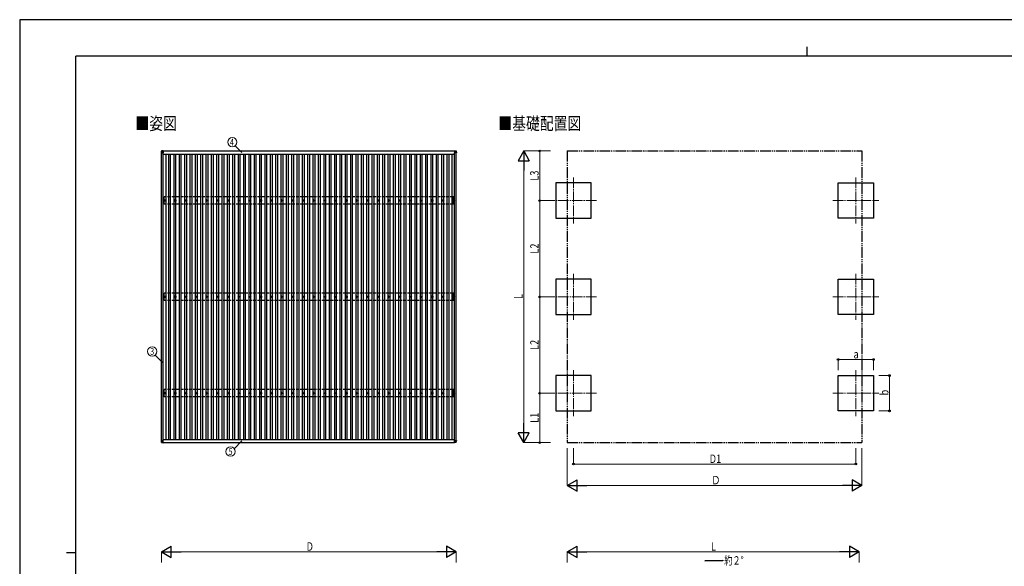
# Model space of a CAD drawing. Units: millimetres. Extents: x 0 to 29435, y 0 to 20790.
# Drawn here: x 0 to 18390, y 10575 to 20790 of the extents above; entities that cross this region are included whole.
import ezdxf
from ezdxf.enums import TextEntityAlignment as Align

# ---------------------------------------------------------------- set-up
doc = ezdxf.new("R2010")
doc.units = ezdxf.units.MM
for name, pattern in [('YCENTER_1', [13, 10, -1, 1, -1]), ('YDIVIDE_1', [15, 10, -1, 1, -1, 1, -1]), ('YHIDDEN_1', [4, 3, -1])]:
    doc.linetypes.add(name, pattern=pattern)
for name, color, linetype, lineweight in [('USER1', 3, 'Continuous', 13), ('YKK_12', 2, 'Continuous', 13), ('YKK_13', 4, 'Continuous', 30), ('YKK_A1', 4, 'Continuous', 30), ('YKK_D', 6, 'Continuous', 13), ('YKK_ZWAK', 7, 'Continuous', 30)]:
    doc.layers.add(name, color=color, linetype=linetype, lineweight=lineweight)
doc.styles.add('text-b', font='extslim2.shx', dxfattribs={"width": 0.8, "bigfont": 'extfont2.shx'})

msp = doc.modelspace()

# ---------------------------------------------------------------- linework, layer by layer
at = {"layer": 'YKK_12', "linetype": 'YCENTER_1', "ltscale": 20}
for p, q in [((10343, 17840), (10343, 16980)), ((15616, 17840), (15616, 16980)), ((10773, 17410), (9913, 17410)), ((15186, 17410), (16046, 17410)), ((10343, 16040), (10343, 15180)), ((15616, 16040), (15616, 15180)), ((10773, 15610), (9913, 15610)), ((15186, 15610), (16046, 15610)), ((10343, 14240), (10343, 13380)), ((15616, 14240), (15616, 13380)), ((10773, 13810), (9913, 13810)), ((15186, 13810), (16046, 13810))]:
    msp.add_line(p, q, dxfattribs=at)
at = {"layer": 'YKK_13'}
for p, q in [((2647, 18336), (2646, 18305)), ((2646, 18300), (2647, 18331)), ((2646, 18305), (2646, 18300)), ((2647, 18331), (2647, 18336)), ((2649, 18331), (2647, 18300)), ((2647, 18301), (2680, 18301)), ((2680, 18339), (2649, 18337)), ((2680, 18339), (2649, 18337)), ((2649, 18337), (2649, 18337)), ((2649, 18337), (2649, 18333)), ((2649, 18333), (2680, 18335)), ((2680, 18333), (2649, 18331)), ((2680, 18301), (2649, 18331)), ((2649, 18331), (2649, 18331)), ((2680, 18339), (2680, 18335)), ((2680, 18335), (2680, 18333)), ((2680, 18333), (2680, 18301)), ((8122, 18339), (8153, 18337)), ((8122, 18339), (8122, 18335)), ((8122, 18339), (8153, 18337)), ((8122, 18335), (8122, 18333)), ((8153, 18333), (8122, 18335)), ((8122, 18333), (8122, 18300)), ((8122, 18333), (8153, 18331)), ((8122, 18300), (8153, 18331)), ((8154, 18300), (8122, 18300)), ((8153, 18337), (8153, 18337)), ((8153, 18337), (8153, 18333)), ((8153, 18331), (8154, 18300)), ((8153, 18331), (8153, 18331)), ((8155, 18336), (8156, 18305)), ((8155, 18331), (8155, 18336)), ((8156, 18300), (8155, 18331)), ((8156, 18305), (8156, 18300)), ((2691, 17412), (2696, 17412)), ((2691, 17408), (2696, 17408)), ((2700, 17420), (2700, 17416)), ((2700, 17404), (2700, 17400)), ((2703, 17420), (2703, 17416)), ((2703, 17404), (2703, 17400)), ((2707, 17412), (2711, 17412)), ((2707, 17408), (2711, 17408)), ((2891, 17412), (2896, 17412)), ((2891, 17408), (2896, 17408)), ((2900, 17420), (2900, 17416)), ((2900, 17404), (2900, 17400)), ((2903, 17420), (2903, 17416)), ((2903, 17404), (2903, 17400)), ((2907, 17412), (2911, 17412)), ((2907, 17408), (2911, 17408)), ((3091, 17412), (3096, 17412)), ((3091, 17408), (3096, 17408)), ((3100, 17420), (3100, 17416)), ((3100, 17404), (3100, 17400)), ((3103, 17420), (3103, 17416)), ((3103, 17404), (3103, 17400)), ((3107, 17412), (3111, 17412)), ((3107, 17408), (3111, 17408)), ((3291, 17412), (3296, 17412)), ((3291, 17408), (3296, 17408)), ((3300, 17420), (3300, 17416)), ((3300, 17404), (3300, 17400)), ((3303, 17420), (3303, 17416)), ((3303, 17404), (3303, 17400)), ((3307, 17412), (3311, 17412)), ((3307, 17408), (3311, 17408)), ((3491, 17412), (3496, 17412)), ((3491, 17408), (3496, 17408)), ((3500, 17420), (3500, 17416)), ((3500, 17404), (3500, 17400)), ((3503, 17420), (3503, 17416)), ((3503, 17404), (3503, 17400)), ((3507, 17412), (3511, 17412)), ((3507, 17408), (3511, 17408)), ((3691, 17412), (3696, 17412)), ((3691, 17408), (3696, 17408)), ((3700, 17420), (3700, 17416)), ((3700, 17404), (3700, 17400)), ((3703, 17420), (3703, 17416)), ((3703, 17404), (3703, 17400)), ((3707, 17412), (3711, 17412)), ((3707, 17408), (3711, 17408)), ((3891, 17412), (3896, 17412)), ((3891, 17408), (3896, 17408)), ((3900, 17420), (3900, 17416)), ((3900, 17404), (3900, 17400)), ((3903, 17420), (3903, 17416)), ((3903, 17404), (3903, 17400)), ((3907, 17412), (3911, 17412)), ((3907, 17408), (3911, 17408)), ((4091, 17412), (4096, 17412)), ((4091, 17408), (4096, 17408)), ((4100, 17420), (4100, 17416)), ((4100, 17404), (4100, 17400)), ((4103, 17420), (4103, 17416)), ((4103, 17404), (4103, 17400)), ((4107, 17412), (4111, 17412)), ((4107, 17408), (4111, 17408)), ((4291, 17412), (4296, 17412)), ((4291, 17408), (4296, 17408)), ((4300, 17420), (4300, 17416)), ((4300, 17404), (4300, 17400)), ((4303, 17420), (4303, 17416)), ((4303, 17404), (4303, 17400)), ((4307, 17412), (4311, 17412)), ((4307, 17408), (4311, 17408)), ((4491, 17412), (4496, 17412)), ((4491, 17408), (4496, 17408)), ((4500, 17420), (4500, 17416)), ((4500, 17404), (4500, 17400)), ((4503, 17420), (4503, 17416)), ((4503, 17404), (4503, 17400)), ((4507, 17412), (4511, 17412)), ((4507, 17408), (4511, 17408)), ((4691, 17412), (4696, 17412)), ((4691, 17408), (4696, 17408)), ((4700, 17420), (4700, 17416)), ((4700, 17404), (4700, 17400)), ((4703, 17420), (4703, 17416)), ((4703, 17404), (4703, 17400)), ((4707, 17412), (4711, 17412)), ((4707, 17408), (4711, 17408)), ((4891, 17412), (4896, 17412)), ((4891, 17408), (4896, 17408)), ((4900, 17420), (4900, 17416)), ((4900, 17404), (4900, 17400)), ((4903, 17420), (4903, 17416)), ((4903, 17404), (4903, 17400)), ((4907, 17412), (4911, 17412)), ((4907, 17408), (4911, 17408)), ((5091, 17412), (5096, 17412)), ((5091, 17408), (5096, 17408)), ((5100, 17420), (5100, 17416)), ((5100, 17404), (5100, 17400)), ((5103, 17420), (5103, 17416)), ((5103, 17404), (5103, 17400)), ((5107, 17412), (5111, 17412)), ((5107, 17408), (5111, 17408)), ((5291, 17412), (5296, 17412)), ((5291, 17408), (5296, 17408)), ((5300, 17420), (5300, 17416)), ((5300, 17404), (5300, 17400)), ((5303, 17420), (5303, 17416)), ((5303, 17404), (5303, 17400)), ((5307, 17412), (5311, 17412)), ((5307, 17408), (5311, 17408)), ((5491, 17412), (5496, 17412)), ((5491, 17408), (5496, 17408)), ((5500, 17420), (5500, 17416)), ((5500, 17404), (5500, 17400)), ((5503, 17420), (5503, 17416)), ((5503, 17404), (5503, 17400)), ((5507, 17412), (5511, 17412)), ((5507, 17408), (5511, 17408)), ((5691, 17412), (5696, 17412)), ((5691, 17408), (5696, 17408)), ((5700, 17420), (5700, 17416)), ((5700, 17404), (5700, 17400)), ((5703, 17420), (5703, 17416)), ((5703, 17404), (5703, 17400)), ((5707, 17412), (5711, 17412)), ((5707, 17408), (5711, 17408)), ((5891, 17412), (5896, 17412)), ((5891, 17408), (5896, 17408)), ((5900, 17420), (5900, 17416)), ((5900, 17404), (5900, 17400)), ((5903, 17420), (5903, 17416)), ((5903, 17404), (5903, 17400)), ((5907, 17412), (5911, 17412)), ((5907, 17408), (5911, 17408)), ((6091, 17412), (6096, 17412)), ((6091, 17408), (6096, 17408)), ((6100, 17420), (6100, 17416)), ((6100, 17404), (6100, 17400)), ((6103, 17420), (6103, 17416)), ((6103, 17404), (6103, 17400)), ((6107, 17412), (6111, 17412)), ((6107, 17408), (6111, 17408)), ((6291, 17412), (6296, 17412)), ((6291, 17408), (6296, 17408)), ((6300, 17420), (6300, 17416)), ((6300, 17404), (6300, 17400)), ((6303, 17420), (6303, 17416)), ((6303, 17404), (6303, 17400)), ((6307, 17412), (6311, 17412)), ((6307, 17408), (6311, 17408)), ((6491, 17412), (6496, 17412)), ((6491, 17408), (6496, 17408)), ((6500, 17420), (6500, 17416)), ((6500, 17404), (6500, 17400)), ((6503, 17420), (6503, 17416)), ((6503, 17404), (6503, 17400)), ((6507, 17412), (6511, 17412)), ((6507, 17408), (6511, 17408)), ((6691, 17412), (6696, 17412)), ((6691, 17408), (6696, 17408)), ((6700, 17420), (6700, 17416)), ((6700, 17404), (6700, 17400)), ((6703, 17420), (6703, 17416)), ((6703, 17404), (6703, 17400)), ((6707, 17412), (6711, 17412)), ((6707, 17408), (6711, 17408)), ((6891, 17412), (6896, 17412)), ((6891, 17408), (6896, 17408)), ((6900, 17420), (6900, 17416)), ((6900, 17404), (6900, 17400)), ((6903, 17420), (6903, 17416)), ((6903, 17404), (6903, 17400)), ((6907, 17412), (6911, 17412)), ((6907, 17408), (6911, 17408)), ((7091, 17412), (7096, 17412)), ((7091, 17408), (7096, 17408)), ((7100, 17420), (7100, 17416)), ((7100, 17404), (7100, 17400)), ((7103, 17420), (7103, 17416)), ((7103, 17404), (7103, 17400)), ((7107, 17412), (7111, 17412)), ((7107, 17408), (7111, 17408)), ((7291, 17412), (7296, 17412)), ((7291, 17408), (7296, 17408)), ((7300, 17420), (7300, 17416)), ((7300, 17404), (7300, 17400)), ((7303, 17420), (7303, 17416)), ((7303, 17404), (7303, 17400)), ((7307, 17412), (7311, 17412)), ((7307, 17408), (7311, 17408)), ((7491, 17412), (7496, 17412)), ((7491, 17408), (7496, 17408)), ((7500, 17420), (7500, 17416)), ((7500, 17404), (7500, 17400)), ((7503, 17420), (7503, 17416)), ((7503, 17404), (7503, 17400)), ((7507, 17412), (7511, 17412)), ((7507, 17408), (7511, 17408)), ((7691, 17412), (7696, 17412)), ((7691, 17408), (7696, 17408)), ((7700, 17420), (7700, 17416)), ((7700, 17404), (7700, 17400)), ((7703, 17420), (7703, 17416)), ((7703, 17404), (7703, 17400)), ((7707, 17412), (7711, 17412)), ((7707, 17408), (7711, 17408)), ((7891, 17412), (7896, 17412)), ((7891, 17408), (7896, 17408)), ((7900, 17420), (7900, 17416)), ((7900, 17404), (7900, 17400)), ((7903, 17420), (7903, 17416)), ((7903, 17404), (7903, 17400)), ((7907, 17412), (7911, 17412)), ((7907, 17408), (7911, 17408)), ((8091, 17412), (8096, 17412)), ((8091, 17408), (8096, 17408)), ((8100, 17420), (8100, 17416)), ((8100, 17404), (8100, 17400)), ((8103, 17420), (8103, 17416)), ((8103, 17404), (8103, 17400)), ((8107, 17412), (8111, 17412)), ((8107, 17408), (8111, 17408)), ((2691, 15612), (2696, 15612)), ((2691, 15608), (2696, 15608)), ((2700, 15620), (2700, 15616)), ((2700, 15604), (2700, 15600)), ((2703, 15620), (2703, 15616)), ((2703, 15604), (2703, 15600)), ((2707, 15612), (2711, 15612)), ((2707, 15608), (2711, 15608)), ((2891, 15612), (2896, 15612)), ((2891, 15608), (2896, 15608)), ((2900, 15620), (2900, 15616)), ((2900, 15604), (2900, 15600)), ((2903, 15620), (2903, 15616)), ((2903, 15604), (2903, 15600)), ((2907, 15612), (2911, 15612)), ((2907, 15608), (2911, 15608)), ((3091, 15612), (3096, 15612)), ((3091, 15608), (3096, 15608)), ((3100, 15620), (3100, 15616)), ((3100, 15604), (3100, 15600)), ((3103, 15620), (3103, 15616)), ((3103, 15604), (3103, 15600)), ((3107, 15612), (3111, 15612)), ((3107, 15608), (3111, 15608)), ((3291, 15612), (3296, 15612)), ((3291, 15608), (3296, 15608)), ((3300, 15620), (3300, 15616)), ((3300, 15604), (3300, 15600)), ((3303, 15620), (3303, 15616)), ((3303, 15604), (3303, 15600)), ((3307, 15612), (3311, 15612)), ((3307, 15608), (3311, 15608)), ((3491, 15612), (3496, 15612)), ((3491, 15608), (3496, 15608)), ((3500, 15620), (3500, 15616)), ((3500, 15604), (3500, 15600)), ((3503, 15620), (3503, 15616)), ((3503, 15604), (3503, 15600)), ((3507, 15612), (3511, 15612)), ((3507, 15608), (3511, 15608)), ((3691, 15612), (3696, 15612)), ((3691, 15608), (3696, 15608)), ((3700, 15620), (3700, 15616)), ((3700, 15604), (3700, 15600)), ((3703, 15620), (3703, 15616)), ((3703, 15604), (3703, 15600)), ((3707, 15612), (3711, 15612)), ((3707, 15608), (3711, 15608)), ((3891, 15612), (3896, 15612)), ((3891, 15608), (3896, 15608)), ((3900, 15620), (3900, 15616)), ((3900, 15604), (3900, 15600)), ((3903, 15620), (3903, 15616)), ((3903, 15604), (3903, 15600)), ((3907, 15612), (3911, 15612)), ((3907, 15608), (3911, 15608)), ((4091, 15612), (4096, 15612)), ((4091, 15608), (4096, 15608)), ((4100, 15620), (4100, 15616)), ((4100, 15604), (4100, 15600)), ((4103, 15620), (4103, 15616)), ((4103, 15604), (4103, 15600)), ((4107, 15612), (4111, 15612)), ((4107, 15608), (4111, 15608)), ((4291, 15612), (4296, 15612)), ((4291, 15608), (4296, 15608)), ((4300, 15620), (4300, 15616)), ((4300, 15604), (4300, 15600)), ((4303, 15620), (4303, 15616)), ((4303, 15604), (4303, 15600)), ((4307, 15612), (4311, 15612)), ((4307, 15608), (4311, 15608)), ((4491, 15612), (4496, 15612)), ((4491, 15608), (4496, 15608)), ((4500, 15620), (4500, 15616)), ((4500, 15604), (4500, 15600)), ((4503, 15620), (4503, 15616)), ((4503, 15604), (4503, 15600)), ((4507, 15612), (4511, 15612)), ((4507, 15608), (4511, 15608)), ((4691, 15612), (4696, 15612)), ((4691, 15608), (4696, 15608)), ((4700, 15620), (4700, 15616)), ((4700, 15604), (4700, 15600)), ((4703, 15620), (4703, 15616)), ((4703, 15604), (4703, 15600)), ((4707, 15612), (4711, 15612)), ((4707, 15608), (4711, 15608)), ((4891, 15612), (4896, 15612)), ((4891, 15608), (4896, 15608)), ((4900, 15620), (4900, 15616)), ((4900, 15604), (4900, 15600)), ((4903, 15620), (4903, 15616)), ((4903, 15604), (4903, 15600)), ((4907, 15612), (4911, 15612)), ((4907, 15608), (4911, 15608)), ((5091, 15612), (5096, 15612)), ((5091, 15608), (5096, 15608)), ((5100, 15620), (5100, 15616)), ((5100, 15604), (5100, 15600)), ((5103, 15620), (5103, 15616)), ((5103, 15604), (5103, 15600)), ((5107, 15612), (5111, 15612)), ((5107, 15608), (5111, 15608)), ((5291, 15612), (5296, 15612)), ((5291, 15608), (5296, 15608)), ((5300, 15620), (5300, 15616)), ((5300, 15604), (5300, 15600)), ((5303, 15620), (5303, 15616)), ((5303, 15604), (5303, 15600)), ((5307, 15612), (5311, 15612)), ((5307, 15608), (5311, 15608)), ((5491, 15612), (5496, 15612)), ((5491, 15608), (5496, 15608)), ((5500, 15620), (5500, 15616)), ((5500, 15604), (5500, 15600)), ((5503, 15620), (5503, 15616)), ((5503, 15604), (5503, 15600)), ((5507, 15612), (5511, 15612)), ((5507, 15608), (5511, 15608)), ((5691, 15612), (5696, 15612)), ((5691, 15608), (5696, 15608)), ((5700, 15620), (5700, 15616)), ((5700, 15604), (5700, 15600)), ((5703, 15620), (5703, 15616)), ((5703, 15604), (5703, 15600)), ((5707, 15612), (5711, 15612)), ((5707, 15608), (5711, 15608)), ((5891, 15612), (5896, 15612)), ((5891, 15608), (5896, 15608)), ((5900, 15620), (5900, 15616)), ((5900, 15604), (5900, 15600)), ((5903, 15620), (5903, 15616)), ((5903, 15604), (5903, 15600)), ((5907, 15612), (5911, 15612)), ((5907, 15608), (5911, 15608)), ((6091, 15612), (6096, 15612)), ((6091, 15608), (6096, 15608)), ((6100, 15620), (6100, 15616)), ((6100, 15604), (6100, 15600)), ((6103, 15620), (6103, 15616)), ((6103, 15604), (6103, 15600)), ((6107, 15612), (6111, 15612)), ((6107, 15608), (6111, 15608)), ((6291, 15612), (6296, 15612)), ((6291, 15608), (6296, 15608)), ((6300, 15620), (6300, 15616)), ((6300, 15604), (6300, 15600)), ((6303, 15620), (6303, 15616)), ((6303, 15604), (6303, 15600)), ((6307, 15612), (6311, 15612)), ((6307, 15608), (6311, 15608)), ((6491, 15612), (6496, 15612)), ((6491, 15608), (6496, 15608)), ((6500, 15620), (6500, 15616)), ((6500, 15604), (6500, 15600)), ((6503, 15620), (6503, 15616)), ((6503, 15604), (6503, 15600)), ((6507, 15612), (6511, 15612)), ((6507, 15608), (6511, 15608)), ((6691, 15612), (6696, 15612)), ((6691, 15608), (6696, 15608)), ((6700, 15620), (6700, 15616)), ((6700, 15604), (6700, 15600)), ((6703, 15620), (6703, 15616)), ((6703, 15604), (6703, 15600)), ((6707, 15612), (6711, 15612)), ((6707, 15608), (6711, 15608)), ((6891, 15612), (6896, 15612)), ((6891, 15608), (6896, 15608)), ((6900, 15620), (6900, 15616)), ((6900, 15604), (6900, 15600)), ((6903, 15620), (6903, 15616)), ((6903, 15604), (6903, 15600)), ((6907, 15612), (6911, 15612)), ((6907, 15608), (6911, 15608)), ((7091, 15612), (7096, 15612)), ((7091, 15608), (7096, 15608)), ((7100, 15620), (7100, 15616)), ((7100, 15604), (7100, 15600)), ((7103, 15620), (7103, 15616)), ((7103, 15604), (7103, 15600)), ((7107, 15612), (7111, 15612)), ((7107, 15608), (7111, 15608)), ((7291, 15612), (7296, 15612)), ((7291, 15608), (7296, 15608)), ((7300, 15620), (7300, 15616)), ((7300, 15604), (7300, 15600)), ((7303, 15620), (7303, 15616)), ((7303, 15604), (7303, 15600)), ((7307, 15612), (7311, 15612)), ((7307, 15608), (7311, 15608)), ((7491, 15612), (7496, 15612)), ((7491, 15608), (7496, 15608)), ((7500, 15620), (7500, 15616)), ((7500, 15604), (7500, 15600)), ((7503, 15620), (7503, 15616)), ((7503, 15604), (7503, 15600)), ((7507, 15612), (7511, 15612)), ((7507, 15608), (7511, 15608)), ((7691, 15612), (7696, 15612)), ((7691, 15608), (7696, 15608)), ((7700, 15620), (7700, 15616)), ((7700, 15604), (7700, 15600)), ((7703, 15620), (7703, 15616)), ((7703, 15604), (7703, 15600)), ((7707, 15612), (7711, 15612)), ((7707, 15608), (7711, 15608)), ((7891, 15612), (7896, 15612)), ((7891, 15608), (7896, 15608)), ((7900, 15620), (7900, 15616)), ((7900, 15604), (7900, 15600)), ((7903, 15620), (7903, 15616)), ((7903, 15604), (7903, 15600)), ((7907, 15612), (7911, 15612)), ((7907, 15608), (7911, 15608)), ((8091, 15612), (8096, 15612)), ((8091, 15608), (8096, 15608)), ((8100, 15620), (8100, 15616)), ((8100, 15604), (8100, 15600)), ((8103, 15620), (8103, 15616)), ((8103, 15604), (8103, 15600)), ((8107, 15612), (8111, 15612)), ((8107, 15608), (8111, 15608)), ((2691, 13812), (2696, 13812)), ((2691, 13808), (2696, 13808)), ((2700, 13820), (2700, 13816)), ((2700, 13804), (2700, 13800)), ((2703, 13820), (2703, 13816)), ((2703, 13804), (2703, 13800)), ((2707, 13812), (2711, 13812)), ((2707, 13808), (2711, 13808)), ((2891, 13812), (2896, 13812)), ((2891, 13808), (2896, 13808)), ((2900, 13820), (2900, 13816)), ((2900, 13804), (2900, 13800)), ((2903, 13820), (2903, 13816)), ((2903, 13804), (2903, 13800)), ((2907, 13812), (2911, 13812)), ((2907, 13808), (2911, 13808)), ((3091, 13812), (3096, 13812)), ((3091, 13808), (3096, 13808)), ((3100, 13820), (3100, 13816)), ((3100, 13804), (3100, 13800)), ((3103, 13820), (3103, 13816)), ((3103, 13804), (3103, 13800)), ((3107, 13812), (3111, 13812)), ((3107, 13808), (3111, 13808)), ((3291, 13812), (3296, 13812)), ((3291, 13808), (3296, 13808)), ((3300, 13820), (3300, 13816)), ((3300, 13804), (3300, 13800)), ((3303, 13820), (3303, 13816)), ((3303, 13804), (3303, 13800)), ((3307, 13812), (3311, 13812)), ((3307, 13808), (3311, 13808)), ((3491, 13812), (3496, 13812)), ((3491, 13808), (3496, 13808)), ((3500, 13820), (3500, 13816)), ((3500, 13804), (3500, 13800)), ((3503, 13820), (3503, 13816)), ((3503, 13804), (3503, 13800)), ((3507, 13812), (3511, 13812)), ((3507, 13808), (3511, 13808)), ((3691, 13812), (3696, 13812)), ((3691, 13808), (3696, 13808)), ((3700, 13820), (3700, 13816)), ((3700, 13804), (3700, 13800)), ((3703, 13820), (3703, 13816)), ((3703, 13804), (3703, 13800)), ((3707, 13812), (3711, 13812)), ((3707, 13808), (3711, 13808)), ((3891, 13812), (3896, 13812)), ((3891, 13808), (3896, 13808)), ((3900, 13820), (3900, 13816)), ((3900, 13804), (3900, 13800)), ((3903, 13820), (3903, 13816)), ((3903, 13804), (3903, 13800)), ((3907, 13812), (3911, 13812)), ((3907, 13808), (3911, 13808)), ((4091, 13812), (4096, 13812)), ((4091, 13808), (4096, 13808)), ((4100, 13820), (4100, 13816)), ((4100, 13804), (4100, 13800)), ((4103, 13820), (4103, 13816)), ((4103, 13804), (4103, 13800)), ((4107, 13812), (4111, 13812)), ((4107, 13808), (4111, 13808)), ((4291, 13812), (4296, 13812)), ((4291, 13808), (4296, 13808)), ((4300, 13820), (4300, 13816)), ((4300, 13804), (4300, 13800)), ((4303, 13820), (4303, 13816)), ((4303, 13804), (4303, 13800)), ((4307, 13812), (4311, 13812)), ((4307, 13808), (4311, 13808)), ((4491, 13812), (4496, 13812)), ((4491, 13808), (4496, 13808)), ((4500, 13820), (4500, 13816)), ((4500, 13804), (4500, 13800)), ((4503, 13820), (4503, 13816)), ((4503, 13804), (4503, 13800)), ((4507, 13812), (4511, 13812)), ((4507, 13808), (4511, 13808)), ((4691, 13812), (4696, 13812)), ((4691, 13808), (4696, 13808)), ((4700, 13820), (4700, 13816)), ((4700, 13804), (4700, 13800)), ((4703, 13820), (4703, 13816)), ((4703, 13804), (4703, 13800)), ((4707, 13812), (4711, 13812)), ((4707, 13808), (4711, 13808)), ((4891, 13812), (4896, 13812)), ((4891, 13808), (4896, 13808)), ((4900, 13820), (4900, 13816)), ((4900, 13804), (4900, 13800)), ((4903, 13820), (4903, 13816)), ((4903, 13804), (4903, 13800)), ((4907, 13812), (4911, 13812)), ((4907, 13808), (4911, 13808)), ((5091, 13812), (5096, 13812)), ((5091, 13808), (5096, 13808)), ((5100, 13820), (5100, 13816)), ((5100, 13804), (5100, 13800)), ((5103, 13820), (5103, 13816)), ((5103, 13804), (5103, 13800)), ((5107, 13812), (5111, 13812)), ((5107, 13808), (5111, 13808)), ((5291, 13812), (5296, 13812)), ((5291, 13808), (5296, 13808)), ((5300, 13820), (5300, 13816)), ((5300, 13804), (5300, 13800)), ((5303, 13820), (5303, 13816)), ((5303, 13804), (5303, 13800)), ((5307, 13812), (5311, 13812)), ((5307, 13808), (5311, 13808)), ((5491, 13812), (5496, 13812)), ((5491, 13808), (5496, 13808)), ((5500, 13820), (5500, 13816)), ((5500, 13804), (5500, 13800)), ((5503, 13820), (5503, 13816)), ((5503, 13804), (5503, 13800)), ((5507, 13812), (5511, 13812)), ((5507, 13808), (5511, 13808)), ((5691, 13812), (5696, 13812)), ((5691, 13808), (5696, 13808)), ((5700, 13820), (5700, 13816)), ((5700, 13804), (5700, 13800)), ((5703, 13820), (5703, 13816)), ((5703, 13804), (5703, 13800)), ((5707, 13812), (5711, 13812)), ((5707, 13808), (5711, 13808)), ((5891, 13812), (5896, 13812)), ((5891, 13808), (5896, 13808)), ((5900, 13820), (5900, 13816)), ((5900, 13804), (5900, 13800)), ((5903, 13820), (5903, 13816)), ((5903, 13804), (5903, 13800)), ((5907, 13812), (5911, 13812)), ((5907, 13808), (5911, 13808)), ((6091, 13812), (6096, 13812)), ((6091, 13808), (6096, 13808)), ((6100, 13820), (6100, 13816)), ((6100, 13804), (6100, 13800)), ((6103, 13820), (6103, 13816)), ((6103, 13804), (6103, 13800)), ((6107, 13812), (6111, 13812)), ((6107, 13808), (6111, 13808)), ((6291, 13812), (6296, 13812)), ((6291, 13808), (6296, 13808)), ((6300, 13820), (6300, 13816)), ((6300, 13804), (6300, 13800)), ((6303, 13820), (6303, 13816)), ((6303, 13804), (6303, 13800)), ((6307, 13812), (6311, 13812)), ((6307, 13808), (6311, 13808)), ((6491, 13812), (6496, 13812)), ((6491, 13808), (6496, 13808)), ((6500, 13820), (6500, 13816)), ((6500, 13804), (6500, 13800)), ((6503, 13820), (6503, 13816)), ((6503, 13804), (6503, 13800)), ((6507, 13812), (6511, 13812)), ((6507, 13808), (6511, 13808)), ((6691, 13812), (6696, 13812)), ((6691, 13808), (6696, 13808)), ((6700, 13820), (6700, 13816)), ((6700, 13804), (6700, 13800)), ((6703, 13820), (6703, 13816)), ((6703, 13804), (6703, 13800)), ((6707, 13812), (6711, 13812)), ((6707, 13808), (6711, 13808)), ((6891, 13812), (6896, 13812)), ((6891, 13808), (6896, 13808)), ((6900, 13820), (6900, 13816)), ((6900, 13804), (6900, 13800)), ((6903, 13820), (6903, 13816)), ((6903, 13804), (6903, 13800)), ((6907, 13812), (6911, 13812)), ((6907, 13808), (6911, 13808)), ((7091, 13812), (7096, 13812)), ((7091, 13808), (7096, 13808)), ((7100, 13820), (7100, 13816)), ((7100, 13804), (7100, 13800)), ((7103, 13820), (7103, 13816)), ((7103, 13804), (7103, 13800)), ((7107, 13812), (7111, 13812)), ((7107, 13808), (7111, 13808)), ((7291, 13812), (7296, 13812)), ((7291, 13808), (7296, 13808)), ((7300, 13820), (7300, 13816)), ((7300, 13804), (7300, 13800)), ((7303, 13820), (7303, 13816)), ((7303, 13804), (7303, 13800)), ((7307, 13812), (7311, 13812)), ((7307, 13808), (7311, 13808)), ((7491, 13812), (7496, 13812)), ((7491, 13808), (7496, 13808)), ((7500, 13820), (7500, 13816)), ((7500, 13804), (7500, 13800)), ((7503, 13820), (7503, 13816)), ((7503, 13804), (7503, 13800)), ((7507, 13812), (7511, 13812)), ((7507, 13808), (7511, 13808)), ((7691, 13812), (7696, 13812)), ((7691, 13808), (7696, 13808)), ((7700, 13820), (7700, 13816)), ((7700, 13804), (7700, 13800)), ((7703, 13820), (7703, 13816)), ((7703, 13804), (7703, 13800)), ((7707, 13812), (7711, 13812)), ((7707, 13808), (7711, 13808)), ((7891, 13812), (7896, 13812)), ((7891, 13808), (7896, 13808)), ((7900, 13820), (7900, 13816)), ((7900, 13804), (7900, 13800)), ((7903, 13820), (7903, 13816)), ((7903, 13804), (7903, 13800)), ((7907, 13812), (7911, 13812)), ((7907, 13808), (7911, 13808)), ((8091, 13812), (8096, 13812)), ((8091, 13808), (8096, 13808)), ((8100, 13820), (8100, 13816)), ((8100, 13804), (8100, 13800)), ((8103, 13820), (8103, 13816)), ((8103, 13804), (8103, 13800)), ((8107, 13812), (8111, 13812)), ((8107, 13808), (8111, 13808)), ((2646, 12925), (2646, 12920)), ((2646, 12925), (2649, 12925)), ((2647, 12889), (2646, 12920)), ((2647, 12920), (2680, 12920)), ((2648, 12920), (2648, 12925)), ((2648, 12921), (2648, 12925)), ((2648, 12921), (2648, 12921)), ((2648, 12920), (2648, 12921)), ((2648, 12921), (2649, 12921)), ((2649, 12921), (2648, 12921)), ((2649, 12925), (2649, 12925)), ((2649, 12925), (2649, 12920)), ((2680, 12920), (2649, 12920)), ((2680, 12920), (2649, 12889)), ((2649, 12887), (2680, 12886)), ((2680, 12920), (2680, 12920)), ((2680, 12887), (2680, 12920)), ((2680, 12887), (2680, 12886)), ((8122, 12920), (8153, 12920)), ((8122, 12920), (8122, 12920)), ((8154, 12920), (8122, 12920)), ((8122, 12920), (8153, 12889)), ((8122, 12887), (8122, 12920)), ((8153, 12887), (8122, 12886)), ((8122, 12887), (8122, 12886)), ((8153, 12925), (8153, 12925)), ((8155, 12925), (8153, 12925)), ((8153, 12925), (8153, 12920)), ((8154, 12921), (8153, 12921)), ((8153, 12921), (8154, 12921)), ((8154, 12920), (8154, 12925)), ((8154, 12921), (8154, 12925)), ((8154, 12921), (8154, 12921)), ((8154, 12920), (8154, 12921)), ((8155, 12889), (8156, 12920)), ((8156, 12925), (8156, 12920))]:
    msp.add_line(p, q, dxfattribs=at)
for centre, radius in [((2701, 17410), 18.3), ((2701, 17410), 10.2), ((2701, 17410), 5.85), ((2701, 17410), 5.25), ((2901, 17410), 18.3), ((2901, 17410), 10.2), ((2901, 17410), 5.85), ((2901, 17410), 5.25), ((3101, 17410), 18.3), ((3101, 17410), 10.2), ((3101, 17410), 5.85), ((3101, 17410), 5.25), ((3301, 17410), 18.3), ((3301, 17410), 10.2), ((3301, 17410), 5.85), ((3301, 17410), 5.25), ((3501, 17410), 18.3), ((3501, 17410), 10.2), ((3501, 17410), 5.85), ((3501, 17410), 5.25), ((3701, 17410), 18.3), ((3701, 17410), 10.2), ((3701, 17410), 5.85), ((3701, 17410), 5.25), ((3901, 17410), 18.3), ((3901, 17410), 10.2), ((3901, 17410), 5.85), ((3901, 17410), 5.25), ((4101, 17410), 18.3), ((4101, 17410), 10.2), ((4101, 17410), 5.85), ((4101, 17410), 5.25), ((4301, 17410), 18.3), ((4301, 17410), 10.2), ((4301, 17410), 5.85), ((4301, 17410), 5.25), ((4501, 17410), 18.3), ((4501, 17410), 10.2), ((4501, 17410), 5.85), ((4501, 17410), 5.25), ((4701, 17410), 18.3), ((4701, 17410), 10.2), ((4701, 17410), 5.85), ((4701, 17410), 5.25), ((4901, 17410), 18.3), ((4901, 17410), 10.2), ((4901, 17410), 5.85), ((4901, 17410), 5.25), ((5101, 17410), 18.3), ((5101, 17410), 10.2), ((5101, 17410), 5.85), ((5101, 17410), 5.25), ((5301, 17410), 18.3), ((5301, 17410), 10.2), ((5301, 17410), 5.85), ((5301, 17410), 5.25), ((5501, 17410), 18.3), ((5501, 17410), 10.2), ((5501, 17410), 5.85), ((5501, 17410), 5.25), ((5701, 17410), 18.3), ((5701, 17410), 10.2), ((5701, 17410), 5.85), ((5701, 17410), 5.25), ((5901, 17410), 18.3), ((5901, 17410), 10.2), ((5901, 17410), 5.85), ((5901, 17410), 5.25), ((6101, 17410), 18.3), ((6101, 17410), 10.2), ((6101, 17410), 5.85), ((6101, 17410), 5.25), ((6301, 17410), 18.3), ((6301, 17410), 10.2), ((6301, 17410), 5.85), ((6301, 17410), 5.25), ((6501, 17410), 18.3), ((6501, 17410), 10.2), ((6501, 17410), 5.85), ((6501, 17410), 5.25), ((6701, 17410), 18.3), ((6701, 17410), 10.2), ((6701, 17410), 5.85), ((6701, 17410), 5.25), ((6901, 17410), 18.3), ((6901, 17410), 10.2), ((6901, 17410), 5.85), ((6901, 17410), 5.25), ((7101, 17410), 18.3), ((7101, 17410), 10.2), ((7101, 17410), 5.85), ((7101, 17410), 5.25), ((7301, 17410), 18.3), ((7301, 17410), 10.2), ((7301, 17410), 5.85), ((7301, 17410), 5.25), ((7501, 17410), 18.3), ((7501, 17410), 10.2), ((7501, 17410), 5.85), ((7501, 17410), 5.25), ((7701, 17410), 18.3), ((7701, 17410), 10.2), ((7701, 17410), 5.85), ((7701, 17410), 5.25), ((7901, 17410), 18.3), ((7901, 17410), 10.2), ((7901, 17410), 5.85), ((7901, 17410), 5.25), ((8101, 17410), 18.3), ((8101, 17410), 10.2), ((8101, 17410), 5.85), ((8101, 17410), 5.25), ((2701, 15610), 18.3), ((2701, 15610), 10.2), ((2701, 15610), 5.85), ((2701, 15610), 5.25), ((2901, 15610), 18.3), ((2901, 15610), 10.2), ((2901, 15610), 5.85), ((2901, 15610), 5.25), ((3101, 15610), 18.3), ((3101, 15610), 10.2), ((3101, 15610), 5.85), ((3101, 15610), 5.25), ((3301, 15610), 18.3), ((3301, 15610), 10.2), ((3301, 15610), 5.85), ((3301, 15610), 5.25), ((3501, 15610), 18.3), ((3501, 15610), 10.2), ((3501, 15610), 5.85), ((3501, 15610), 5.25), ((3701, 15610), 18.3), ((3701, 15610), 10.2), ((3701, 15610), 5.85), ((3701, 15610), 5.25), ((3901, 15610), 18.3), ((3901, 15610), 10.2), ((3901, 15610), 5.85), ((3901, 15610), 5.25), ((4101, 15610), 18.3), ((4101, 15610), 10.2), ((4101, 15610), 5.85), ((4101, 15610), 5.25), ((4301, 15610), 18.3), ((4301, 15610), 10.2), ((4301, 15610), 5.85), ((4301, 15610), 5.25), ((4501, 15610), 18.3), ((4501, 15610), 10.2), ((4501, 15610), 5.85), ((4501, 15610), 5.25), ((4701, 15610), 18.3), ((4701, 15610), 10.2), ((4701, 15610), 5.85), ((4701, 15610), 5.25), ((4901, 15610), 18.3), ((4901, 15610), 10.2), ((4901, 15610), 5.85), ((4901, 15610), 5.25), ((5101, 15610), 18.3), ((5101, 15610), 10.2), ((5101, 15610), 5.85), ((5101, 15610), 5.25), ((5301, 15610), 18.3), ((5301, 15610), 10.2), ((5301, 15610), 5.85), ((5301, 15610), 5.25), ((5501, 15610), 18.3), ((5501, 15610), 10.2), ((5501, 15610), 5.85), ((5501, 15610), 5.25), ((5701, 15610), 18.3), ((5701, 15610), 10.2), ((5701, 15610), 5.85), ((5701, 15610), 5.25), ((5901, 15610), 18.3), ((5901, 15610), 10.2), ((5901, 15610), 5.85), ((5901, 15610), 5.25), ((6101, 15610), 18.3), ((6101, 15610), 10.2), ((6101, 15610), 5.85), ((6101, 15610), 5.25), ((6301, 15610), 18.3), ((6301, 15610), 10.2), ((6301, 15610), 5.85), ((6301, 15610), 5.25), ((6501, 15610), 18.3), ((6501, 15610), 10.2), ((6501, 15610), 5.85), ((6501, 15610), 5.25), ((6701, 15610), 18.3), ((6701, 15610), 10.2), ((6701, 15610), 5.85), ((6701, 15610), 5.25), ((6901, 15610), 18.3), ((6901, 15610), 10.2), ((6901, 15610), 5.85), ((6901, 15610), 5.25), ((7101, 15610), 18.3), ((7101, 15610), 10.2), ((7101, 15610), 5.85), ((7101, 15610), 5.25), ((7301, 15610), 18.3), ((7301, 15610), 10.2), ((7301, 15610), 5.85), ((7301, 15610), 5.25), ((7501, 15610), 18.3), ((7501, 15610), 10.2), ((7501, 15610), 5.85), ((7501, 15610), 5.25), ((7701, 15610), 18.3), ((7701, 15610), 10.2), ((7701, 15610), 5.85), ((7701, 15610), 5.25), ((7901, 15610), 18.3), ((7901, 15610), 10.2), ((7901, 15610), 5.85), ((7901, 15610), 5.25), ((8101, 15610), 18.3), ((8101, 15610), 10.2), ((8101, 15610), 5.85), ((8101, 15610), 5.25), ((2701, 13810), 18.3), ((2701, 13810), 10.2), ((2701, 13810), 5.85), ((2701, 13810), 5.25), ((2901, 13810), 18.3), ((2901, 13810), 10.2), ((2901, 13810), 5.85), ((2901, 13810), 5.25), ((3101, 13810), 18.3), ((3101, 13810), 10.2), ((3101, 13810), 5.85), ((3101, 13810), 5.25), ((3301, 13810), 18.3), ((3301, 13810), 10.2), ((3301, 13810), 5.85), ((3301, 13810), 5.25), ((3501, 13810), 18.3), ((3501, 13810), 10.2), ((3501, 13810), 5.85), ((3501, 13810), 5.25), ((3701, 13810), 18.3), ((3701, 13810), 10.2), ((3701, 13810), 5.85), ((3701, 13810), 5.25), ((3901, 13810), 18.3), ((3901, 13810), 10.2), ((3901, 13810), 5.85), ((3901, 13810), 5.25), ((4101, 13810), 18.3), ((4101, 13810), 10.2), ((4101, 13810), 5.85), ((4101, 13810), 5.25), ((4301, 13810), 18.3), ((4301, 13810), 10.2), ((4301, 13810), 5.85), ((4301, 13810), 5.25), ((4501, 13810), 18.3), ((4501, 13810), 10.2), ((4501, 13810), 5.85), ((4501, 13810), 5.25), ((4701, 13810), 18.3), ((4701, 13810), 10.2), ((4701, 13810), 5.85), ((4701, 13810), 5.25), ((4901, 13810), 18.3), ((4901, 13810), 10.2), ((4901, 13810), 5.85), ((4901, 13810), 5.25), ((5101, 13810), 18.3), ((5101, 13810), 10.2), ((5101, 13810), 5.85), ((5101, 13810), 5.25), ((5301, 13810), 18.3), ((5301, 13810), 10.2), ((5301, 13810), 5.85), ((5301, 13810), 5.25), ((5501, 13810), 18.3), ((5501, 13810), 10.2), ((5501, 13810), 5.85), ((5501, 13810), 5.25), ((5701, 13810), 18.3), ((5701, 13810), 10.2), ((5701, 13810), 5.85), ((5701, 13810), 5.25), ((5901, 13810), 18.3), ((5901, 13810), 10.2), ((5901, 13810), 5.85), ((5901, 13810), 5.25), ((6101, 13810), 18.3), ((6101, 13810), 10.2), ((6101, 13810), 5.85), ((6101, 13810), 5.25), ((6301, 13810), 18.3), ((6301, 13810), 10.2), ((6301, 13810), 5.85), ((6301, 13810), 5.25), ((6501, 13810), 18.3), ((6501, 13810), 10.2), ((6501, 13810), 5.85), ((6501, 13810), 5.25), ((6701, 13810), 18.3), ((6701, 13810), 10.2), ((6701, 13810), 5.85), ((6701, 13810), 5.25), ((6901, 13810), 18.3), ((6901, 13810), 10.2), ((6901, 13810), 5.85), ((6901, 13810), 5.25), ((7101, 13810), 18.3), ((7101, 13810), 10.2), ((7101, 13810), 5.85), ((7101, 13810), 5.25), ((7301, 13810), 18.3), ((7301, 13810), 10.2), ((7301, 13810), 5.85), ((7301, 13810), 5.25), ((7501, 13810), 18.3), ((7501, 13810), 10.2), ((7501, 13810), 5.85), ((7501, 13810), 5.25), ((7701, 13810), 18.3), ((7701, 13810), 10.2), ((7701, 13810), 5.85), ((7701, 13810), 5.25), ((7901, 13810), 18.3), ((7901, 13810), 10.2), ((7901, 13810), 5.85), ((7901, 13810), 5.25), ((8101, 13810), 18.3), ((8101, 13810), 10.2), ((8101, 13810), 5.85), ((8101, 13810), 5.25)]:
    msp.add_circle(centre, radius, dxfattribs=at)
for centre, radius, start, end in [((2649, 18331), 2, 93.4841, 176.4841), ((2650, 18344), 12.9, 260.0868, 268.5258), ((2660, 18332), 10.4, 174.8066, 186.1618), ((8142, 18332), 10.4, 353.8382, 5.1934), ((8153, 18331), 2, 3.5159, 86.5159), ((8152, 18344), 12.9, 271.4742, 279.9132), ((2649, 12889), 2, 183.5081, 266.508), ((8153, 12889), 2, 273.492, 356.4919)]:
    msp.add_arc(centre, radius, start, end, dxfattribs=at)
for centre, major_axis, ratio, start_param, end_param in [((2648, 18300), (-2, 0), 0.033268, 0, 1.518534), ((2649, 18335), (-1.92, -0.56), 0.998105, 4.489873, 5.938497), ((2649, 18331), (-0.12, 2), 0.02656, 0.033298, 1.551832), ((2685, 18333), (-36.1, -2.1), 0.055348, 0.000082, 0.049149), ((2647, 12925), (-1, 0), 0.033322, 4.778371, 6.283189), ((2648, 12920), (-2, 0), 0.033268, 0, 1.518534), ((2649, 12889), (-2, -0.12), 0.057795, 6.281146, 7.799681), ((2649, 12925), (-0.501, 0), 0.033322, 4.778371, 6.283189), ((2649, 12920), (-0.501, 0), 0.033268, 0, 1.518534), ((2647, 12925), (-2.1, 36.1), 0.055302, 3.141582, 3.190649), ((2680, 12920), (-0.707, 0.001), 0.023584, 1.533801, 1.570817)]:
    msp.add_ellipse(centre, major_axis=major_axis, ratio=ratio, start_param=start_param, end_param=end_param, dxfattribs=at)
at = {"layer": 'YKK_13', "extrusion": (0, 0, -1)}
for centre, major_axis, ratio, start_param, end_param in [((8153, 18335), (1.92, -0.56), 0.998105, 4.489873, 5.938497), ((8153, 18331), (0.12, 2), 0.02656, 0.033298, 1.551832), ((8116, 18333), (36.1, -2.1), 0.055348, 0.000082, 0.049149), ((8154, 18300), (2, 0), 0.033268, 0, 1.518534), ((8122, 12920), (0.707, 0.001), 0.023584, 1.533801, 1.570817), ((8153, 12925), (0.501, 0), 0.033322, 4.778371, 6.283189), ((8153, 12920), (0.501, 0), 0.033268, 0, 1.518534), ((8155, 12925), (2.1, 36.1), 0.055302, 3.141582, 3.190649), ((8153, 12889), (2, -0.12), 0.057795, 6.281146, 7.799681), ((8154, 12920), (2, 0), 0.033268, 0, 1.518534), ((8155, 12925), (1, 0), 0.033322, 4.778371, 6.283189)]:
    msp.add_ellipse(centre, major_axis=major_axis, ratio=ratio, start_param=start_param, end_param=end_param, dxfattribs=at)
at = {"layer": 'YKK_A1'}
for p, q in [((2649, 12920), (2649, 18301)), ((2678, 12920), (2678, 18301)), ((2678, 18274), (8124, 18274)), ((2680, 18337), (8122, 18337)), ((8122, 18332), (2680, 18332)), ((2728, 18274), (2728, 12945)), ((2784, 12945), (2784, 18274)), ((2819, 12945), (2819, 18274)), ((2884, 17415), (2884, 18274)), ((2919, 17415), (2919, 18274)), ((2984, 12945), (2984, 18274)), ((3019, 12945), (3019, 18274)), ((3084, 17415), (3084, 18274)), ((3119, 17415), (3119, 18274)), ((3184, 12945), (3184, 18274)), ((3219, 12945), (3219, 18274)), ((3284, 17415), (3284, 18274)), ((3319, 17415), (3319, 18274)), ((3384, 12945), (3384, 18274)), ((3419, 12945), (3419, 18274)), ((3484, 17415), (3484, 18274)), ((3519, 17415), (3519, 18274)), ((3584, 12945), (3584, 18274)), ((3619, 12945), (3619, 18274)), ((3684, 17415), (3684, 18274)), ((3719, 17415), (3719, 18274)), ((3784, 12945), (3784, 18274)), ((3819, 12945), (3819, 18274)), ((3884, 17415), (3884, 18274)), ((3919, 17415), (3919, 18274)), ((3984, 12945), (3984, 18274)), ((4019, 12945), (4019, 18274)), ((4084, 17415), (4084, 18274)), ((4119, 17415), (4119, 18274)), ((4184, 12945), (4184, 18274)), ((4219, 12945), (4219, 18274)), ((4284, 17415), (4284, 18274)), ((4319, 17415), (4319, 18274)), ((4384, 12945), (4384, 18274)), ((4419, 12945), (4419, 18274)), ((4484, 17415), (4484, 18274)), ((4519, 17415), (4519, 18274)), ((4584, 12945), (4584, 18274)), ((4619, 12945), (4619, 18274)), ((4684, 17415), (4684, 18274)), ((4719, 17415), (4719, 18274)), ((4784, 12945), (4784, 18274)), ((4819, 12945), (4819, 18274)), ((4884, 17415), (4884, 18274)), ((4919, 17415), (4919, 18274)), ((4984, 12945), (4984, 18274)), ((5019, 12945), (5019, 18274)), ((5084, 17415), (5084, 18274)), ((5119, 17415), (5119, 18274)), ((5184, 12945), (5184, 18274)), ((5219, 12945), (5219, 18274)), ((5284, 17415), (5284, 18274)), ((5319, 17415), (5319, 18274)), ((5384, 12945), (5384, 18274)), ((5419, 12945), (5419, 18274)), ((5484, 17415), (5484, 18274)), ((5519, 17415), (5519, 18274)), ((5584, 12945), (5584, 18274)), ((5619, 12945), (5619, 18274)), ((5684, 17415), (5684, 18274)), ((5719, 17415), (5719, 18274)), ((5784, 12945), (5784, 18274)), ((5819, 12945), (5819, 18274)), ((5884, 17415), (5884, 18274)), ((5919, 17415), (5919, 18274)), ((5984, 12945), (5984, 18274)), ((6019, 12945), (6019, 18274)), ((6084, 17415), (6084, 18274)), ((6119, 17415), (6119, 18274)), ((6184, 12945), (6184, 18274)), ((6219, 12945), (6219, 18274)), ((6284, 17415), (6284, 18274)), ((6319, 17415), (6319, 18274)), ((6384, 12945), (6384, 18274)), ((6419, 12945), (6419, 18274)), ((6484, 17415), (6484, 18274)), ((6519, 17415), (6519, 18274)), ((6584, 12945), (6584, 18274)), ((6619, 12945), (6619, 18274)), ((6684, 17415), (6684, 18274)), ((6719, 17415), (6719, 18274)), ((6784, 12945), (6784, 18274)), ((6819, 12945), (6819, 18274)), ((6884, 17415), (6884, 18274)), ((6919, 17415), (6919, 18274)), ((6984, 12945), (6984, 18274)), ((7019, 12945), (7019, 18274)), ((7084, 17415), (7084, 18274)), ((7119, 17415), (7119, 18274)), ((7184, 12945), (7184, 18274)), ((7219, 12945), (7219, 18274)), ((7284, 17415), (7284, 18274)), ((7319, 17415), (7319, 18274)), ((7384, 12945), (7384, 18274)), ((7419, 12945), (7419, 18274)), ((7484, 17415), (7484, 18274)), ((7519, 17415), (7519, 18274)), ((7584, 12945), (7584, 18274)), ((7619, 12945), (7619, 18274)), ((7684, 17415), (7684, 18274)), ((7719, 17415), (7719, 18274)), ((7784, 12945), (7784, 18274)), ((7819, 12945), (7819, 18274)), ((7884, 17415), (7884, 18274)), ((7919, 17415), (7919, 18274)), ((7984, 12945), (7984, 18274)), ((8019, 12945), (8019, 18274)), ((8075, 12945), (8075, 18274)), ((8124, 12920), (8124, 18300)), ((8153, 12925), (8153, 18300)), ((10673, 17740), (10013, 17740)), ((10013, 17740), (10013, 17080)), ((10673, 17080), (10673, 17740)), ((15286, 17080), (15286, 17740)), ((15286, 17740), (15946, 17740)), ((15946, 17740), (15946, 17080)), ((2884, 15615), (2884, 17405)), ((2919, 15615), (2919, 17405)), ((3084, 15615), (3084, 17405)), ((3119, 15615), (3119, 17405)), ((3284, 15615), (3284, 17405)), ((3319, 15615), (3319, 17405)), ((3484, 15615), (3484, 17405)), ((3519, 15615), (3519, 17405)), ((3684, 15615), (3684, 17405)), ((3719, 15615), (3719, 17405)), ((3884, 15615), (3884, 17405)), ((3919, 15615), (3919, 17405)), ((4084, 15615), (4084, 17405)), ((4119, 15615), (4119, 17405)), ((4284, 15615), (4284, 17405)), ((4319, 15615), (4319, 17405)), ((4484, 15615), (4484, 17405)), ((4519, 15615), (4519, 17405)), ((4684, 15615), (4684, 17405)), ((4719, 15615), (4719, 17405)), ((4884, 15615), (4884, 17405)), ((4919, 15615), (4919, 17405)), ((5084, 15615), (5084, 17405)), ((5119, 15615), (5119, 17405)), ((5284, 15615), (5284, 17405)), ((5319, 15615), (5319, 17405)), ((5484, 15615), (5484, 17405)), ((5519, 15615), (5519, 17405)), ((5684, 15615), (5684, 17405)), ((5719, 15615), (5719, 17405)), ((5884, 15615), (5884, 17405)), ((5919, 15615), (5919, 17405)), ((6084, 15615), (6084, 17405)), ((6119, 15615), (6119, 17405)), ((6284, 15615), (6284, 17405)), ((6319, 15615), (6319, 17405)), ((6484, 15615), (6484, 17405)), ((6519, 15615), (6519, 17405)), ((6684, 15615), (6684, 17405)), ((6719, 15615), (6719, 17405)), ((6884, 15615), (6884, 17405)), ((6919, 15615), (6919, 17405)), ((7084, 15615), (7084, 17405)), ((7119, 15615), (7119, 17405)), ((7284, 15615), (7284, 17405)), ((7319, 15615), (7319, 17405)), ((7484, 15615), (7484, 17405)), ((7519, 15615), (7519, 17405)), ((7684, 15615), (7684, 17405)), ((7719, 15615), (7719, 17405)), ((7884, 15615), (7884, 17405)), ((7919, 15615), (7919, 17405)), ((10013, 17080), (10673, 17080)), ((15946, 17080), (15286, 17080)), ((10673, 15940), (10013, 15940)), ((10013, 15940), (10013, 15280)), ((10673, 15280), (10673, 15940)), ((15286, 15280), (15286, 15940)), ((15286, 15940), (15946, 15940)), ((15946, 15940), (15946, 15280)), ((2884, 13815), (2884, 15605)), ((2919, 13815), (2919, 15605)), ((3084, 13815), (3084, 15605)), ((3119, 13815), (3119, 15605)), ((3284, 13815), (3284, 15605)), ((3319, 13815), (3319, 15605)), ((3484, 13815), (3484, 15605)), ((3519, 13815), (3519, 15605)), ((3684, 13815), (3684, 15605)), ((3719, 13815), (3719, 15605)), ((3884, 13815), (3884, 15605)), ((3919, 13815), (3919, 15605)), ((4084, 13815), (4084, 15605)), ((4119, 13815), (4119, 15605)), ((4284, 13815), (4284, 15605)), ((4319, 13815), (4319, 15605)), ((4484, 13815), (4484, 15605)), ((4519, 13815), (4519, 15605)), ((4684, 13815), (4684, 15605)), ((4719, 13815), (4719, 15605)), ((4884, 13815), (4884, 15605)), ((4919, 13815), (4919, 15605)), ((5084, 13815), (5084, 15605)), ((5119, 13815), (5119, 15605)), ((5284, 13815), (5284, 15605)), ((5319, 13815), (5319, 15605)), ((5484, 13815), (5484, 15605)), ((5519, 13815), (5519, 15605)), ((5684, 13815), (5684, 15605)), ((5719, 13815), (5719, 15605)), ((5884, 13815), (5884, 15605)), ((5919, 13815), (5919, 15605)), ((6084, 13815), (6084, 15605)), ((6119, 13815), (6119, 15605)), ((6284, 13815), (6284, 15605)), ((6319, 13815), (6319, 15605)), ((6484, 13815), (6484, 15605)), ((6519, 13815), (6519, 15605)), ((6684, 13815), (6684, 15605)), ((6719, 13815), (6719, 15605)), ((6884, 13815), (6884, 15605)), ((6919, 13815), (6919, 15605)), ((7084, 13815), (7084, 15605)), ((7119, 13815), (7119, 15605)), ((7284, 13815), (7284, 15605)), ((7319, 13815), (7319, 15605)), ((7484, 13815), (7484, 15605)), ((7519, 13815), (7519, 15605)), ((7684, 13815), (7684, 15605)), ((7719, 13815), (7719, 15605)), ((7884, 13815), (7884, 15605)), ((7919, 13815), (7919, 15605)), ((10013, 15280), (10673, 15280)), ((15946, 15280), (15286, 15280)), ((10673, 14140), (10013, 14140)), ((10013, 14140), (10013, 13480)), ((10673, 13480), (10673, 14140)), ((15286, 13480), (15286, 14140)), ((15286, 14140), (15946, 14140)), ((15946, 14140), (15946, 13480)), ((2884, 12945), (2884, 13805)), ((2919, 12945), (2919, 13805)), ((3084, 12945), (3084, 13805)), ((3119, 12945), (3119, 13805)), ((3284, 12945), (3284, 13805)), ((3319, 12945), (3319, 13805)), ((3484, 12945), (3484, 13805)), ((3519, 12945), (3519, 13805)), ((3684, 12945), (3684, 13805)), ((3719, 12945), (3719, 13805)), ((3884, 12945), (3884, 13805)), ((3919, 12945), (3919, 13805)), ((4084, 12945), (4084, 13805)), ((4119, 12945), (4119, 13805)), ((4284, 12945), (4284, 13805)), ((4319, 12945), (4319, 13805)), ((4484, 12945), (4484, 13805)), ((4519, 12945), (4519, 13805)), ((4684, 12945), (4684, 13805)), ((4719, 12945), (4719, 13805)), ((4884, 12945), (4884, 13805)), ((4919, 12945), (4919, 13805)), ((5084, 12945), (5084, 13805)), ((5119, 12945), (5119, 13805)), ((5284, 12945), (5284, 13805)), ((5319, 12945), (5319, 13805)), ((5484, 12945), (5484, 13805)), ((5519, 12945), (5519, 13805)), ((5684, 12945), (5684, 13805)), ((5719, 12945), (5719, 13805)), ((5884, 12945), (5884, 13805)), ((5919, 12945), (5919, 13805)), ((6084, 12945), (6084, 13805)), ((6119, 12945), (6119, 13805)), ((6284, 12945), (6284, 13805)), ((6319, 12945), (6319, 13805)), ((6484, 12945), (6484, 13805)), ((6519, 12945), (6519, 13805)), ((6684, 12945), (6684, 13805)), ((6719, 12945), (6719, 13805)), ((6884, 12945), (6884, 13805)), ((6919, 12945), (6919, 13805)), ((7084, 12945), (7084, 13805)), ((7119, 12945), (7119, 13805)), ((7284, 12945), (7284, 13805)), ((7319, 12945), (7319, 13805)), ((7484, 12945), (7484, 13805)), ((7519, 12945), (7519, 13805)), ((7684, 12945), (7684, 13805)), ((7719, 12945), (7719, 13805)), ((7884, 12945), (7884, 13805)), ((7919, 12945), (7919, 13805)), ((10013, 13480), (10673, 13480)), ((15946, 13480), (15286, 13480)), ((2678, 12945), (8124, 12945)), ((2680, 12887), (8122, 12887)), ((12795, 10679), (13131, 10692)), ((13131, 10679), (12795, 10679)), ((13131, 10692), (13131, 10679))]:
    msp.add_line(p, q, dxfattribs=at)
at = {"layer": 'YKK_A1', "linetype": 'YDIVIDE_1', "ltscale": 20}
for p, q in [((10228, 18337), (15732, 18337)), ((10228, 18337), (10228, 12887)), ((15732, 18337), (15732, 12887)), ((10228, 12887), (15732, 12887))]:
    msp.add_line(p, q, dxfattribs=at)
at = {"layer": 'YKK_A1', "linetype": 'YHIDDEN_1', "ltscale": 20}
for p, q in [((8101, 17477), (2701, 17477)), ((2701, 17343), (2701, 17477)), ((8101, 17343), (8101, 17477)), ((8101, 17343), (2701, 17343)), ((8101, 15677), (2701, 15677)), ((2701, 15543), (2701, 15677)), ((8101, 15543), (8101, 15677)), ((8101, 15543), (2701, 15543)), ((8101, 13877), (2701, 13877)), ((2701, 13743), (2701, 13877)), ((8101, 13743), (8101, 13877)), ((8101, 13743), (2701, 13743))]:
    msp.add_line(p, q, dxfattribs=at)
at = {"layer": 'YKK_D'}
for p, q in [((4148, 18308), (4022, 18431)), ((9913, 18337), (9412, 18337)), ((9913, 18337), (9712, 18337)), ((9713, 18337), (9713, 17410)), ((9413, 13097), (9413, 18127)), ((9913, 17410), (9712, 17410)), ((9912, 17410), (9712, 17410)), ((9713, 15610), (9713, 17410)), ((9913, 15610), (9712, 15610)), ((9913, 15610), (9712, 15610)), ((9713, 13810), (9713, 15610)), ((2529, 14523), (2669, 14386)), ((15286, 14240), (15286, 14441)), ((15286, 14440), (15946, 14440)), ((15946, 14240), (15946, 14441)), ((16046, 14140), (16247, 14140)), ((16246, 13480), (16246, 14140)), ((9913, 13810), (9712, 13810)), ((9913, 13810), (9712, 13810)), ((9713, 12887), (9713, 13810)), ((16046, 13480), (16247, 13480)), ((4007, 12773), (4148, 12918)), ((9913, 12887), (9412, 12887)), ((9913, 12887), (9712, 12887)), ((10228, 12784), (10228, 12086)), ((10343, 12784), (10343, 12486)), ((15616, 12784), (15616, 12486)), ((15732, 12784), (15732, 12086)), ((10343, 12487), (15616, 12487)), ((15522, 12087), (10438, 12087)), ((2649, 10647), (2649, 10848)), ((2859, 10847), (7943, 10847)), ((8153, 10647), (8153, 10848)), ((10228, 10647), (10228, 10848)), ((15468, 10847), (10438, 10847)), ((15678, 10647), (15678, 10848))]:
    msp.add_line(p, q, dxfattribs=at)
at = {"layer": 'YKK_D', "lineweight": -2}
for p, q in [((9413, 18337), (9308, 18155)), ((9413, 18337), (9518, 18155)), ((9413, 18337), (9413, 17973)), ((9308, 18155), (9518, 18155)), ((9413, 12887), (9413, 13251)), ((9413, 12887), (9308, 13069)), ((9518, 13069), (9308, 13069)), ((9413, 12887), (9518, 13069)), ((10228, 12087), (10410, 12192)), ((10410, 11982), (10410, 12192)), ((15732, 12087), (15550, 12192)), ((15550, 12192), (15550, 11982)), ((10228, 12087), (10410, 11982)), ((10228, 12087), (10592, 12087)), ((15732, 12087), (15368, 12087)), ((15732, 12087), (15550, 11982)), ((2649, 10847), (2831, 10952)), ((2831, 10742), (2831, 10952)), ((8153, 10847), (7972, 10952)), ((7972, 10952), (7972, 10742)), ((10228, 10847), (10410, 10952)), ((10410, 10742), (10410, 10952)), ((15678, 10847), (15496, 10952)), ((15496, 10952), (15496, 10742)), ((2649, 10847), (2831, 10742)), ((2649, 10847), (3013, 10847)), ((8153, 10847), (7790, 10847)), ((8153, 10847), (7972, 10742)), ((10228, 10847), (10410, 10742)), ((10228, 10847), (10592, 10847)), ((15678, 10847), (15314, 10847)), ((15678, 10847), (15496, 10742))]:
    msp.add_line(p, q, dxfattribs=at)
at = {"layer": 'YKK_D'}
for centre in [(3972, 18501), (2475, 14591), (3938, 12720)]:
    msp.add_circle(centre, 86.4, dxfattribs=at)
at = {"layer": 'YKK_D', "linetype": 'ByBlock', "lineweight": -2}
for centre in [(9713, 18337), (9713, 17410), (9713, 17410), (9713, 15610), (9713, 15610), (15286, 14440), (15946, 14440), (16246, 14140), (9713, 13810), (9713, 13810), (16246, 13480), (9713, 12887), (10343, 12487), (15616, 12487)]:
    msp.add_circle(centre, 14.9, dxfattribs=at)
at = {"layer": 'YKK_ZWAK'}
for p, q in [((29435, 20790), (0, 20790)), ((0, 20790), (0, 0)), ((14700, 20282), (14700, 20108)), ((28350, 20108), (1050, 20108)), ((1050, 1558), (1050, 20108)), ((875, 10832), (1050, 10832))]:
    msp.add_line(p, q, dxfattribs=at)

# ---------------------------------------------------------------- texts
at = {"layer": 'USER1', "style": 'text-b'}
for s, height, width, p in [('■姿図', 236.2, 0.8, (2162, 18732)), ('■基礎配置図', 236.2, 0.8, (8941, 18732)), ('約２°', 157.5, 0.710769, (13160, 10607))]:
    msp.add_text(s, height=height, dxfattribs=dict(at, width=width)).set_placement(p)
at = {"layer": 'YKK_D', "style": 'text-b', "width": 0.8}
for s, p in [('4', (3965, 18501)), ('3', (2475, 14591)), ('5', (3938, 12720))]:
    msp.add_text(s, height=126, dxfattribs=at).set_placement(p, align=Align.MIDDLE_CENTER)
for s, height, p in [('L3', 157.5, (9693, 17781)), ('L2', 157.5, (9693, 16418)), ('L', 158, (9393, 15570)), ('L2', 157.5, (9693, 14618)), ('b', 158, (16226, 13768)), ('L1', 157.5, (9693, 13256))]:
    msp.add_text(s, height=height, rotation=90, dxfattribs=at).set_placement(p)
for s, height, p in [('a', 158, (15574, 14460)), ('D1', 157.5, (12888, 12507)), ('Ｄ', 158, (12917, 12107)), ('D', 158, (5359, 10867)), ('L', 158, (12911, 10867))]:
    msp.add_text(s, height=height, dxfattribs=at).set_placement(p)

doc.saveas('drawing.dxf')
